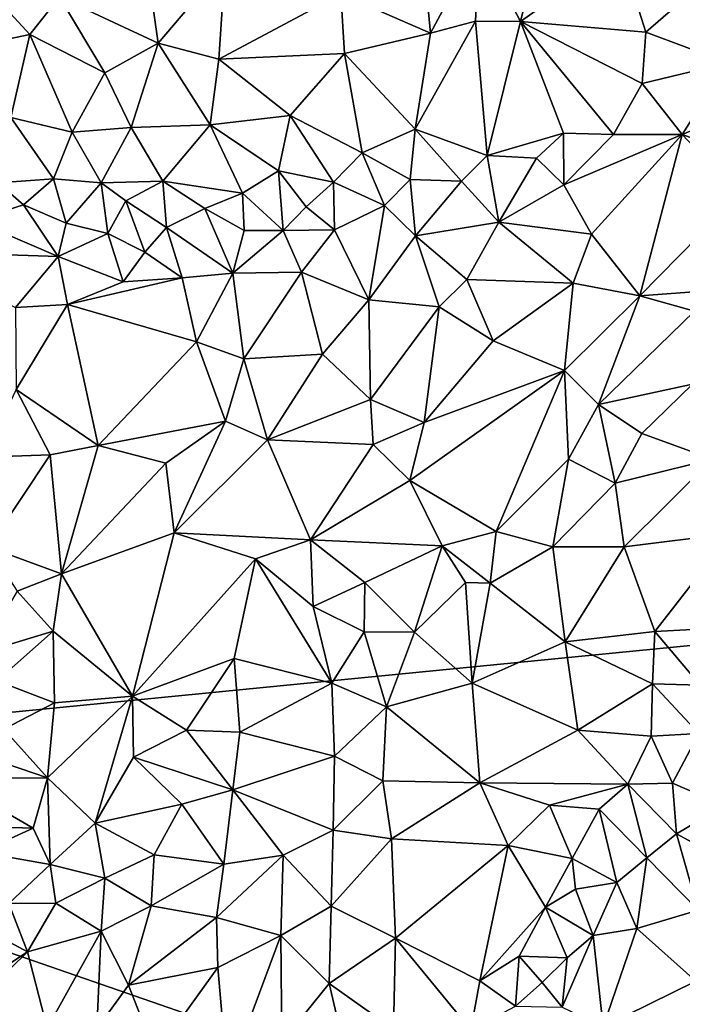
# Model space of a CAD drawing. Units: metres. Extents: x 28.5 to 32, y -11.7 to 12.4.
# Drawn here: x 30.1 to 30.7, y -2.4 to -1.4 of the extents above; entities that cross this region are included whole.
import ezdxf

# ---------------------------------------------------------------- set-up
doc = ezdxf.new("R2010")
doc.units = ezdxf.units.M

msp = doc.modelspace()

# ---------------------------------------------------------------- linework, layer by layer
at = {"layer": '1'}
for points in [[(31.33441, -1.97528, -1.63319), (29.4928, -2.15613, -1.61027), (29.44559, 0.039, -1.63256)], [(31.33441, -1.97528, -1.63319), (29.44559, 0.039, -1.63256), (31.77546, -0.85727, -1.65191)], [(30.58549, -1.28816, -1.04149), (30.51562, -1.32264, -1.04011), (30.55772, -1.40304, -1.04159)], [(30.58549, -1.28816, -1.04149), (30.55772, -1.40304, -1.04159), (30.65864, -1.33186, -1.03857)], [(30.17399, -1.30895, -1.04541), (30.09064, -1.37809, -1.03427), (30.1905, -1.42487, -1.03553)], [(30.17399, -1.30895, -1.04541), (30.1905, -1.42487, -1.03553), (30.25841, -1.345, -1.03953)], [(30.45668, -1.31216, -1.04455), (30.37561, -1.37502, -1.03736), (30.46643, -1.41461, -1.03914)], [(30.45668, -1.31216, -1.04455), (30.46643, -1.41461, -1.03914), (30.51562, -1.32264, -1.04011)], [(30.51562, -1.32264, -1.04011), (30.46643, -1.41461, -1.03914), (30.5122, -1.40268, -1.04157)], [(30.51562, -1.32264, -1.04011), (30.5122, -1.40268, -1.04157), (30.55772, -1.40304, -1.04159)], [(29.98153, -1.33046, -1.03487), (30.00864, -1.42695, -1.03958), (30.06057, -1.41607, -1.03682)], [(29.98153, -1.33046, -1.03487), (30.06057, -1.41607, -1.03682), (30.09064, -1.37809, -1.03427)], [(30.65864, -1.33186, -1.03857), (30.55772, -1.40304, -1.04159), (30.68468, -1.41385, -1.05889)], [(30.65864, -1.33186, -1.03857), (30.68468, -1.41385, -1.05889), (30.73965, -1.36591, -1.05181)], [(30.1905, -1.42487, -1.03553), (30.25216, -1.44105, -1.03727), (30.25841, -1.345, -1.03953)], [(30.25841, -1.345, -1.03953), (30.25216, -1.44105, -1.03727), (30.37561, -1.37502, -1.03736)], [(30.25216, -1.44105, -1.03727), (30.37942, -1.43537, -1.04101), (30.37561, -1.37502, -1.03736)], [(30.37561, -1.37502, -1.03736), (30.37942, -1.43537, -1.04101), (30.46643, -1.41461, -1.03914)], [(30.73965, -1.36591, -1.05181), (30.68468, -1.41385, -1.05889), (30.76777, -1.44463, -1.08944)], [(30.06057, -1.41607, -1.03682), (30.13648, -1.45481, -1.0427), (30.09064, -1.37809, -1.03427)], [(30.09064, -1.37809, -1.03427), (30.13648, -1.45481, -1.0427), (30.1905, -1.42487, -1.03553)], [(30.46643, -1.41461, -1.03914), (30.45078, -1.51204, -1.07362), (30.5122, -1.40268, -1.04157)], [(30.5122, -1.40268, -1.04157), (30.45078, -1.51204, -1.07362), (30.52374, -1.53846, -1.08671)], [(30.52374, -1.53846, -1.08671), (30.55772, -1.40304, -1.04159), (30.5122, -1.40268, -1.04157)], [(30.52374, -1.53846, -1.08671), (30.60112, -1.51604, -1.08535), (30.55772, -1.40304, -1.04159)], [(30.55772, -1.40304, -1.04159), (30.60112, -1.51604, -1.08535), (30.65169, -1.51748, -1.09217)], [(30.55772, -1.40304, -1.04159), (30.65169, -1.51748, -1.09217), (30.68087, -1.46572, -1.07646)], [(30.55772, -1.40304, -1.04159), (30.68087, -1.46572, -1.07646), (30.68468, -1.41385, -1.05889)], [(30.37942, -1.43537, -1.04101), (30.45078, -1.51204, -1.07362), (30.46643, -1.41461, -1.03914)], [(30.68087, -1.46572, -1.07646), (30.76777, -1.44463, -1.08944), (30.68468, -1.41385, -1.05889)], [(30.00864, -1.42695, -1.03958), (30.04115, -1.50016, -1.06777), (30.06057, -1.41607, -1.03682)], [(30.06057, -1.41607, -1.03682), (30.04115, -1.50016, -1.06777), (30.10328, -1.51481, -1.0691)], [(30.06057, -1.41607, -1.03682), (30.10328, -1.51481, -1.0691), (30.13648, -1.45481, -1.0427)], [(30.13648, -1.45481, -1.0427), (30.16314, -1.51037, -1.06572), (30.1905, -1.42487, -1.03553)], [(30.1905, -1.42487, -1.03553), (30.16314, -1.51037, -1.06572), (30.24312, -1.50741, -1.06004)], [(30.1905, -1.42487, -1.03553), (30.24312, -1.50741, -1.06004), (30.25216, -1.44105, -1.03727)], [(30.25216, -1.44105, -1.03727), (30.32413, -1.49809, -1.05908), (30.37942, -1.43537, -1.04101)], [(30.37942, -1.43537, -1.04101), (30.32413, -1.49809, -1.05908), (30.39724, -1.53601, -1.08781)], [(30.37942, -1.43537, -1.04101), (30.39724, -1.53601, -1.08781), (30.45078, -1.51204, -1.07362)], [(30.25216, -1.44105, -1.03727), (30.24312, -1.50741, -1.06004), (30.32413, -1.49809, -1.05908)], [(30.68087, -1.46572, -1.07646), (30.72133, -1.5174, -1.09733), (30.76777, -1.44463, -1.08944)], [(30.76777, -1.44463, -1.08944), (30.72133, -1.5174, -1.09733), (30.77927, -1.49327, -1.10192)], [(30.13648, -1.45481, -1.0427), (30.10328, -1.51481, -1.0691), (30.16314, -1.51037, -1.06572)], [(30.68087, -1.46572, -1.07646), (30.65169, -1.51748, -1.09217), (30.72133, -1.5174, -1.09733)], [(30.77927, -1.49327, -1.10192), (30.72133, -1.5174, -1.09733), (30.79285, -1.54349, -1.09717)], [(30.04115, -1.50016, -1.06777), (30.02826, -1.56622, -1.10644), (30.08459, -1.5622, -1.09929)], [(30.04115, -1.50016, -1.06777), (30.08459, -1.5622, -1.09929), (30.10328, -1.51481, -1.0691)], [(30.24312, -1.50741, -1.06004), (30.31247, -1.55423, -1.08896), (30.32413, -1.49809, -1.05908)], [(30.32413, -1.49809, -1.05908), (30.31247, -1.55423, -1.08896), (30.3682, -1.56568, -1.09154)], [(30.32413, -1.49809, -1.05908), (30.3682, -1.56568, -1.09154), (30.39724, -1.53601, -1.08781)], [(30.10328, -1.51481, -1.0691), (30.08459, -1.5622, -1.09929), (30.13268, -1.56624, -1.10271)], [(30.10328, -1.51481, -1.0691), (30.13268, -1.56624, -1.10271), (30.16314, -1.51037, -1.06572)], [(30.16314, -1.51037, -1.06572), (30.13268, -1.56624, -1.10271), (30.19542, -1.56443, -1.09873)], [(30.16314, -1.51037, -1.06572), (30.19542, -1.56443, -1.09873), (30.24312, -1.50741, -1.06004)], [(30.24312, -1.50741, -1.06004), (30.19542, -1.56443, -1.09873), (30.27614, -1.57665, -1.0981)], [(30.24312, -1.50741, -1.06004), (30.27614, -1.57665, -1.0981), (30.31247, -1.55423, -1.08896)], [(30.39724, -1.53601, -1.08781), (30.44589, -1.56295, -1.09132), (30.45078, -1.51204, -1.07362)], [(30.45078, -1.51204, -1.07362), (30.44589, -1.56295, -1.09132), (30.49787, -1.56458, -1.08951)], [(30.45078, -1.51204, -1.07362), (30.49787, -1.56458, -1.08951), (30.52374, -1.53846, -1.08671)], [(30.52374, -1.53846, -1.08671), (30.5738, -1.54134, -1.09267), (30.60112, -1.51604, -1.08535)], [(30.60112, -1.51604, -1.08535), (30.5738, -1.54134, -1.09267), (30.60151, -1.56846, -1.08453)], [(30.60112, -1.51604, -1.08535), (30.60151, -1.56846, -1.08453), (30.65169, -1.51748, -1.09217)], [(30.60151, -1.56846, -1.08453), (30.6295, -1.61832, -1.08259), (30.72133, -1.5174, -1.09733)], [(30.65169, -1.51748, -1.09217), (30.60151, -1.56846, -1.08453), (30.72133, -1.5174, -1.09733)], [(30.6295, -1.61832, -1.08259), (30.67862, -1.68052, -1.07229), (30.72133, -1.5174, -1.09733)], [(30.72133, -1.5174, -1.09733), (30.67862, -1.68052, -1.07229), (30.77902, -1.57844, -1.08575)], [(30.72133, -1.5174, -1.09733), (30.77902, -1.57844, -1.08575), (30.79285, -1.54349, -1.09717)], [(30.39724, -1.53601, -1.08781), (30.3682, -1.56568, -1.09154), (30.41993, -1.5892, -1.09089)], [(30.39724, -1.53601, -1.08781), (30.41993, -1.5892, -1.09089), (30.44589, -1.56295, -1.09132)], [(30.52374, -1.53846, -1.08671), (30.49787, -1.56458, -1.08951), (30.53566, -1.60623, -1.07264)], [(30.52374, -1.53846, -1.08671), (30.53566, -1.60623, -1.07264), (30.5738, -1.54134, -1.09267)], [(30.5738, -1.54134, -1.09267), (30.53566, -1.60623, -1.07264), (30.60151, -1.56846, -1.08453)], [(30.31247, -1.55423, -1.08896), (30.27614, -1.57665, -1.0981), (30.31734, -1.61443, -1.09464)], [(30.31247, -1.55423, -1.08896), (30.31734, -1.61443, -1.09464), (30.34037, -1.59048, -1.09946)], [(30.31247, -1.55423, -1.08896), (30.34037, -1.59048, -1.09946), (30.3682, -1.56568, -1.09154)], [(30.02826, -1.56622, -1.10644), (30.05419, -1.58846, -1.11175), (30.08459, -1.5622, -1.09929)], [(30.08459, -1.5622, -1.09929), (30.05419, -1.58846, -1.11175), (30.09737, -1.60718, -1.10682)], [(30.08459, -1.5622, -1.09929), (30.09737, -1.60718, -1.10682), (30.13268, -1.56624, -1.10271)], [(30.13268, -1.56624, -1.10271), (30.1578, -1.58462, -1.10971), (30.19542, -1.56443, -1.09873)], [(30.19542, -1.56443, -1.09873), (30.1578, -1.58462, -1.10971), (30.19897, -1.61143, -1.10805)], [(30.19542, -1.56443, -1.09873), (30.19897, -1.61143, -1.10805), (30.2377, -1.5924, -1.11012)], [(30.19542, -1.56443, -1.09873), (30.2377, -1.5924, -1.11012), (30.27614, -1.57665, -1.0981)], [(30.44589, -1.56295, -1.09132), (30.41993, -1.5892, -1.09089), (30.45124, -1.61978, -1.07675)], [(30.44589, -1.56295, -1.09132), (30.45124, -1.61978, -1.07675), (30.49787, -1.56458, -1.08951)], [(30.49787, -1.56458, -1.08951), (30.45124, -1.61978, -1.07675), (30.53566, -1.60623, -1.07264)], [(30.02826, -1.56622, -1.10644), (30.00404, -1.60456, -1.09992), (30.05419, -1.58846, -1.11175)], [(30.13268, -1.56624, -1.10271), (30.09737, -1.60718, -1.10682), (30.13948, -1.61748, -1.10411)], [(30.13268, -1.56624, -1.10271), (30.13948, -1.61748, -1.10411), (30.1578, -1.58462, -1.10971)], [(30.3682, -1.56568, -1.09154), (30.34037, -1.59048, -1.09946), (30.36931, -1.61382, -1.08623)], [(30.3682, -1.56568, -1.09154), (30.36931, -1.61382, -1.08623), (30.41993, -1.5892, -1.09089)], [(30.60151, -1.56846, -1.08453), (30.53566, -1.60623, -1.07264), (30.6295, -1.61832, -1.08259)], [(30.1578, -1.58462, -1.10971), (30.13948, -1.61748, -1.10411), (30.17721, -1.63649, -1.0929)], [(30.1578, -1.58462, -1.10971), (30.17721, -1.63649, -1.0929), (30.19897, -1.61143, -1.10805)], [(30.27614, -1.57665, -1.0981), (30.2377, -1.5924, -1.11012), (30.27761, -1.61442, -1.09849)], [(30.27614, -1.57665, -1.0981), (30.27761, -1.61442, -1.09849), (30.31734, -1.61443, -1.09464)], [(30.77902, -1.57844, -1.08575), (30.67862, -1.68052, -1.07229), (30.77397, -1.67351, -1.06399)], [(30.05419, -1.58846, -1.11175), (30.00404, -1.60456, -1.09992), (30.08942, -1.64084, -1.08801)], [(30.05419, -1.58846, -1.11175), (30.08942, -1.64084, -1.08801), (30.09737, -1.60718, -1.10682)], [(30.2377, -1.5924, -1.11012), (30.19897, -1.61143, -1.10805), (30.26616, -1.65771, -1.07892)], [(30.2377, -1.5924, -1.11012), (30.26616, -1.65771, -1.07892), (30.27761, -1.61442, -1.09849)], [(30.34037, -1.59048, -1.09946), (30.31734, -1.61443, -1.09464), (30.36931, -1.61382, -1.08623)], [(30.36931, -1.61382, -1.08623), (30.40404, -1.68465, -1.06714), (30.41993, -1.5892, -1.09089)], [(30.41993, -1.5892, -1.09089), (30.40404, -1.68465, -1.06714), (30.45124, -1.61978, -1.07675)], [(30.00404, -1.60456, -1.09992), (29.93642, -1.63568, -1.07366), (30.08942, -1.64084, -1.08801)], [(30.09737, -1.60718, -1.10682), (30.08942, -1.64084, -1.08801), (30.13948, -1.61748, -1.10411)], [(30.19897, -1.61143, -1.10805), (30.17721, -1.63649, -1.0929), (30.21493, -1.66237, -1.08091)], [(30.19897, -1.61143, -1.10805), (30.21493, -1.66237, -1.08091), (30.26616, -1.65771, -1.07892)], [(30.27761, -1.61442, -1.09849), (30.26616, -1.65771, -1.07892), (30.31734, -1.61443, -1.09464)], [(30.31734, -1.61443, -1.09464), (30.26616, -1.65771, -1.07892), (30.33562, -1.65688, -1.07457)], [(30.31734, -1.61443, -1.09464), (30.33562, -1.65688, -1.07457), (30.36931, -1.61382, -1.08623)], [(30.36931, -1.61382, -1.08623), (30.33562, -1.65688, -1.07457), (30.40404, -1.68465, -1.06714)], [(30.45124, -1.61978, -1.07675), (30.50335, -1.66412, -1.07315), (30.53566, -1.60623, -1.07264)], [(30.53566, -1.60623, -1.07264), (30.50335, -1.66412, -1.07315), (30.61107, -1.66785, -1.07821)], [(30.53566, -1.60623, -1.07264), (30.61107, -1.66785, -1.07821), (30.6295, -1.61832, -1.08259)], [(30.13948, -1.61748, -1.10411), (30.08942, -1.64084, -1.08801), (30.15513, -1.66653, -1.08185)], [(30.13948, -1.61748, -1.10411), (30.15513, -1.66653, -1.08185), (30.17721, -1.63649, -1.0929)], [(30.40404, -1.68465, -1.06714), (30.4753, -1.69181, -1.06935), (30.45124, -1.61978, -1.07675)], [(30.45124, -1.61978, -1.07675), (30.4753, -1.69181, -1.06935), (30.50335, -1.66412, -1.07315)], [(30.6295, -1.61832, -1.08259), (30.61107, -1.66785, -1.07821), (30.67862, -1.68052, -1.07229)], [(29.93642, -1.63568, -1.07366), (30.04587, -1.6925, -1.07353), (30.08942, -1.64084, -1.08801)], [(30.08942, -1.64084, -1.08801), (30.04587, -1.6925, -1.07353), (30.09881, -1.68954, -1.0747)], [(30.08942, -1.64084, -1.08801), (30.09881, -1.68954, -1.0747), (30.15513, -1.66653, -1.08185)], [(30.17721, -1.63649, -1.0929), (30.15513, -1.66653, -1.08185), (30.21493, -1.66237, -1.08091)], [(30.09881, -1.68954, -1.0747), (30.22951, -1.72721, -1.06176), (30.21493, -1.66237, -1.08091)], [(30.09881, -1.68954, -1.0747), (30.21493, -1.66237, -1.08091), (30.15513, -1.66653, -1.08185)], [(30.21493, -1.66237, -1.08091), (30.22951, -1.72721, -1.06176), (30.26616, -1.65771, -1.07892)], [(30.26616, -1.65771, -1.07892), (30.22951, -1.72721, -1.06176), (30.2773, -1.74458, -1.05762)], [(30.26616, -1.65771, -1.07892), (30.2773, -1.74458, -1.05762), (30.33562, -1.65688, -1.07457)], [(30.33562, -1.65688, -1.07457), (30.2773, -1.74458, -1.05762), (30.35698, -1.7396, -1.05793)], [(30.33562, -1.65688, -1.07457), (30.35698, -1.7396, -1.05793), (30.40404, -1.68465, -1.06714)], [(30.50335, -1.66412, -1.07315), (30.4753, -1.69181, -1.06935), (30.53002, -1.72617, -1.07217)], [(30.50335, -1.66412, -1.07315), (30.53002, -1.72617, -1.07217), (30.61107, -1.66785, -1.07821)], [(30.61107, -1.66785, -1.07821), (30.53002, -1.72617, -1.07217), (30.60223, -1.75624, -1.06733)], [(30.61107, -1.66785, -1.07821), (30.60223, -1.75624, -1.06733), (30.67862, -1.68052, -1.07229)], [(30.67862, -1.68052, -1.07229), (30.73399, -1.69635, -1.06426), (30.77397, -1.67351, -1.06399)], [(30.40404, -1.68465, -1.06714), (30.35698, -1.7396, -1.05793), (30.40561, -1.78558, -1.06315)], [(30.40404, -1.68465, -1.06714), (30.40561, -1.78558, -1.06315), (30.4753, -1.69181, -1.06935)], [(30.67862, -1.68052, -1.07229), (30.60223, -1.75624, -1.06733), (30.63659, -1.79083, -1.06077)], [(30.67862, -1.68052, -1.07229), (30.63659, -1.79083, -1.06077), (30.73399, -1.69635, -1.06426)], [(30.04587, -1.6925, -1.07353), (30.04661, -1.77536, -1.06538), (30.09881, -1.68954, -1.0747)], [(30.09881, -1.68954, -1.0747), (30.04661, -1.77536, -1.06538), (30.12967, -1.83235, -1.05399)], [(30.22951, -1.72721, -1.06176), (30.09881, -1.68954, -1.0747), (30.12967, -1.83235, -1.05399)], [(30.40561, -1.78558, -1.06315), (30.46016, -1.80895, -1.07059), (30.4753, -1.69181, -1.06935)], [(30.4753, -1.69181, -1.06935), (30.46016, -1.80895, -1.07059), (30.53002, -1.72617, -1.07217)], [(30.63659, -1.79083, -1.06077), (30.73183, -1.77001, -1.06405), (30.73399, -1.69635, -1.06426)], [(30.22951, -1.72721, -1.06176), (30.12967, -1.83235, -1.05399), (30.25883, -1.80751, -1.0564)], [(30.22951, -1.72721, -1.06176), (30.25883, -1.80751, -1.0564), (30.2773, -1.74458, -1.05762)], [(30.46016, -1.80895, -1.07059), (30.60223, -1.75624, -1.06733), (30.53002, -1.72617, -1.07217)], [(30.2773, -1.74458, -1.05762), (30.25883, -1.80751, -1.0564), (30.30143, -1.82658, -1.06033)], [(30.2773, -1.74458, -1.05762), (30.30143, -1.82658, -1.06033), (30.35698, -1.7396, -1.05793)], [(30.35698, -1.7396, -1.05793), (30.30143, -1.82658, -1.06033), (30.40561, -1.78558, -1.06315)], [(30.46016, -1.80895, -1.07059), (30.44552, -1.86773, -1.0656), (30.60223, -1.75624, -1.06733)], [(30.44552, -1.86773, -1.0656), (30.53308, -1.91918, -1.04886), (30.60223, -1.75624, -1.06733)], [(30.60223, -1.75624, -1.06733), (30.53308, -1.91918, -1.04886), (30.60634, -1.84619, -1.05581)], [(30.60223, -1.75624, -1.06733), (30.60634, -1.84619, -1.05581), (30.63659, -1.79083, -1.06077)], [(30.63659, -1.79083, -1.06077), (30.68046, -1.8201, -1.06159), (30.73183, -1.77001, -1.06405)], [(30.68046, -1.8201, -1.06159), (30.752, -1.84619, -1.09387), (30.73183, -1.77001, -1.06405)], [(30.01398, -1.84412, -1.05784), (30.08121, -1.84177, -1.05677), (30.04661, -1.77536, -1.06538)], [(30.04661, -1.77536, -1.06538), (30.08121, -1.84177, -1.05677), (30.12967, -1.83235, -1.05399)], [(30.40561, -1.78558, -1.06315), (30.30143, -1.82658, -1.06033), (30.40821, -1.83137, -1.06964)], [(30.40561, -1.78558, -1.06315), (30.40821, -1.83137, -1.06964), (30.46016, -1.80895, -1.07059)], [(30.63659, -1.79083, -1.06077), (30.60634, -1.84619, -1.05581), (30.65346, -1.87029, -1.06368)], [(30.63659, -1.79083, -1.06077), (30.65346, -1.87029, -1.06368), (30.68046, -1.8201, -1.06159)], [(30.12967, -1.83235, -1.05399), (30.19825, -1.85011, -1.05609), (30.25883, -1.80751, -1.0564)], [(30.19825, -1.85011, -1.05609), (30.20662, -1.92051, -1.0657), (30.25883, -1.80751, -1.0564)], [(30.25883, -1.80751, -1.0564), (30.20662, -1.92051, -1.0657), (30.30143, -1.82658, -1.06033)], [(30.40821, -1.83137, -1.06964), (30.44552, -1.86773, -1.0656), (30.46016, -1.80895, -1.07059)], [(30.68046, -1.8201, -1.06159), (30.65346, -1.87029, -1.06368), (30.752, -1.84619, -1.09387)], [(30.08121, -1.84177, -1.05677), (30.09274, -1.9621, -1.06433), (30.12967, -1.83235, -1.05399)], [(30.12967, -1.83235, -1.05399), (30.09274, -1.9621, -1.06433), (30.19825, -1.85011, -1.05609)], [(30.30143, -1.82658, -1.06033), (30.20662, -1.92051, -1.0657), (30.34486, -1.92778, -1.07339)], [(30.30143, -1.82658, -1.06033), (30.34486, -1.92778, -1.07339), (30.40821, -1.83137, -1.06964)], [(30.40821, -1.83137, -1.06964), (30.34486, -1.92778, -1.07339), (30.44552, -1.86773, -1.0656)], [(30.01398, -1.84412, -1.05784), (30.0188, -1.93528, -1.06685), (30.08121, -1.84177, -1.05677)], [(30.0188, -1.93528, -1.06685), (30.09274, -1.9621, -1.06433), (30.08121, -1.84177, -1.05677)], [(30.09274, -1.9621, -1.06433), (30.20662, -1.92051, -1.0657), (30.19825, -1.85011, -1.05609)], [(30.53308, -1.91918, -1.04886), (30.59052, -1.93482, -1.05961), (30.60634, -1.84619, -1.05581)], [(30.60634, -1.84619, -1.05581), (30.59052, -1.93482, -1.05961), (30.65346, -1.87029, -1.06368)], [(30.65346, -1.87029, -1.06368), (30.66276, -1.93479, -1.08742), (30.752, -1.84619, -1.09387)], [(30.752, -1.84619, -1.09387), (30.66276, -1.93479, -1.08742), (30.77112, -1.92132, -1.12535)], [(30.44552, -1.86773, -1.0656), (30.34486, -1.92778, -1.07339), (30.47828, -1.93387, -1.05165)], [(30.44552, -1.86773, -1.0656), (30.47828, -1.93387, -1.05165), (30.53308, -1.91918, -1.04886)], [(30.65346, -1.87029, -1.06368), (30.59052, -1.93482, -1.05961), (30.66276, -1.93479, -1.08742)], [(30.20662, -1.92051, -1.0657), (30.09274, -1.9621, -1.06433), (30.16464, -2.08602, -1.05847)], [(30.20662, -1.92051, -1.0657), (30.16464, -2.08602, -1.05847), (30.28925, -1.94682, -1.07214)], [(30.20662, -1.92051, -1.0657), (30.28925, -1.94682, -1.07214), (30.34486, -1.92778, -1.07339)], [(30.47828, -1.93387, -1.05165), (30.52695, -1.97174, -1.04905), (30.53308, -1.91918, -1.04886)], [(30.52695, -1.97174, -1.04905), (30.59052, -1.93482, -1.05961), (30.53308, -1.91918, -1.04886)], [(30.66276, -1.93479, -1.08742), (30.69359, -2.02042, -1.13583), (30.77112, -1.92132, -1.12535)], [(30.77112, -1.92132, -1.12535), (30.69359, -2.02042, -1.13583), (30.77019, -2.01635, -1.15751)], [(30.34486, -1.92778, -1.07339), (30.28925, -1.94682, -1.07214), (30.34742, -1.99533, -1.06078)], [(30.34486, -1.92778, -1.07339), (30.34742, -1.99533, -1.06078), (30.39996, -1.97102, -1.05667)], [(30.39996, -1.97102, -1.05667), (30.47828, -1.93387, -1.05165), (30.34486, -1.92778, -1.07339)], [(30.39996, -1.97102, -1.05667), (30.45027, -2.02106, -1.04725), (30.47828, -1.93387, -1.05165)], [(30.47828, -1.93387, -1.05165), (30.45027, -2.02106, -1.04725), (30.50191, -1.97102, -1.04711)], [(30.47828, -1.93387, -1.05165), (30.50191, -1.97102, -1.04711), (30.52695, -1.97174, -1.04905)], [(30.0188, -1.93528, -1.06685), (30.04787, -1.97973, -1.06672), (30.09274, -1.9621, -1.06433)], [(30.59052, -1.93482, -1.05961), (30.52695, -1.97174, -1.04905), (30.60301, -2.03092, -1.09656)], [(30.59052, -1.93482, -1.05961), (30.60301, -2.03092, -1.09656), (30.66276, -1.93479, -1.08742)], [(30.66276, -1.93479, -1.08742), (30.60301, -2.03092, -1.09656), (30.69359, -2.02042, -1.13583)], [(30.28925, -1.94682, -1.07214), (30.16464, -2.08602, -1.05847), (30.26748, -2.04772, -1.05937)], [(30.28925, -1.94682, -1.07214), (30.26748, -2.04772, -1.05937), (30.36644, -2.07272, -1.05289)], [(30.28925, -1.94682, -1.07214), (30.36644, -2.07272, -1.05289), (30.34742, -1.99533, -1.06078)], [(30.04787, -1.97973, -1.06672), (30.08415, -2.02033, -1.06094), (30.09274, -1.9621, -1.06433)], [(30.09274, -1.9621, -1.06433), (30.08415, -2.02033, -1.06094), (30.16464, -2.08602, -1.05847)], [(30.34742, -1.99533, -1.06078), (30.39917, -2.02072, -1.04944), (30.39996, -1.97102, -1.05667)], [(30.39996, -1.97102, -1.05667), (30.39917, -2.02072, -1.04944), (30.45027, -2.02106, -1.04725)], [(30.45027, -2.02106, -1.04725), (30.5085, -2.07269, -1.08112), (30.50191, -1.97102, -1.04711)], [(30.50191, -1.97102, -1.04711), (30.5085, -2.07269, -1.08112), (30.52695, -1.97174, -1.04905)], [(30.52695, -1.97174, -1.04905), (30.5085, -2.07269, -1.08112), (30.60301, -2.03092, -1.09656)], [(31.77831, -2.94752, -1.62701), (29.4928, -2.15613, -1.61027), (31.33441, -1.97528, -1.63319)], [(30.04787, -1.97973, -1.06672), (30.01064, -2.04246, -1.0576), (30.08415, -2.02033, -1.06094)], [(30.34742, -1.99533, -1.06078), (30.36644, -2.07272, -1.05289), (30.39917, -2.02072, -1.04944)], [(30.01064, -2.04246, -1.0576), (30.02713, -2.07063, -1.05561), (30.08415, -2.02033, -1.06094)], [(30.08415, -2.02033, -1.06094), (30.02713, -2.07063, -1.05561), (30.08559, -2.09283, -1.0618)], [(30.08415, -2.02033, -1.06094), (30.08559, -2.09283, -1.0618), (30.16464, -2.08602, -1.05847)], [(30.39917, -2.02072, -1.04944), (30.36644, -2.07272, -1.05289), (30.42195, -2.0967, -1.06057)], [(30.39917, -2.02072, -1.04944), (30.42195, -2.0967, -1.06057), (30.45027, -2.02106, -1.04725)], [(30.45027, -2.02106, -1.04725), (30.42195, -2.0967, -1.06057), (30.5085, -2.07269, -1.08112)], [(30.60301, -2.03092, -1.09656), (30.6913, -2.07343, -1.14611), (30.69359, -2.02042, -1.13583)], [(30.69359, -2.02042, -1.13583), (30.6913, -2.07343, -1.14611), (30.7395, -2.0748, -1.15966)], [(30.69359, -2.02042, -1.13583), (30.7395, -2.0748, -1.15966), (30.77019, -2.01635, -1.15751)], [(30.60301, -2.03092, -1.09656), (30.5085, -2.07269, -1.08112), (30.61564, -2.12042, -1.13462)], [(30.60301, -2.03092, -1.09656), (30.61564, -2.12042, -1.13462), (30.6913, -2.07343, -1.14611)], [(30.16464, -2.08602, -1.05847), (30.2194, -2.1206, -1.05726), (30.26748, -2.04772, -1.05937)], [(30.26748, -2.04772, -1.05937), (30.2194, -2.1206, -1.05726), (30.27342, -2.12263, -1.06176)], [(30.26748, -2.04772, -1.05937), (30.27342, -2.12263, -1.06176), (30.36644, -2.07272, -1.05289)], [(30.02713, -2.07063, -1.05561), (30.03434, -2.11946, -1.06518), (30.08559, -2.09283, -1.0618)], [(30.27342, -2.12263, -1.06176), (30.36921, -2.14662, -1.06563), (30.36644, -2.07272, -1.05289)], [(30.36644, -2.07272, -1.05289), (30.36921, -2.14662, -1.06563), (30.42195, -2.0967, -1.06057)], [(30.42195, -2.0967, -1.06057), (30.51659, -2.17363, -1.10667), (30.5085, -2.07269, -1.08112)], [(30.5085, -2.07269, -1.08112), (30.51659, -2.17363, -1.10667), (30.61564, -2.12042, -1.13462)], [(30.61564, -2.12042, -1.13462), (30.69013, -2.12637, -1.15776), (30.6913, -2.07343, -1.14611)], [(30.6913, -2.07343, -1.14611), (30.69013, -2.12637, -1.15776), (30.7384, -2.12375, -1.16556)], [(30.7395, -2.0748, -1.15966), (30.6913, -2.07343, -1.14611), (30.7384, -2.12375, -1.16556)], [(30.03434, -2.11946, -1.06518), (30.07854, -2.16885, -1.05486), (30.08559, -2.09283, -1.0618)], [(30.08559, -2.09283, -1.0618), (30.07854, -2.16885, -1.05486), (30.16464, -2.08602, -1.05847)], [(30.07854, -2.16885, -1.05486), (30.12682, -2.21468, -1.04727), (30.16464, -2.08602, -1.05847)], [(30.16464, -2.08602, -1.05847), (30.12682, -2.21468, -1.04727), (30.16547, -2.14786, -1.05177)], [(30.16464, -2.08602, -1.05847), (30.16547, -2.14786, -1.05177), (30.2194, -2.1206, -1.05726)], [(30.36921, -2.14662, -1.06563), (30.41802, -2.17183, -1.07743), (30.42195, -2.0967, -1.06057)], [(30.42195, -2.0967, -1.06057), (30.41802, -2.17183, -1.07743), (30.51659, -2.17363, -1.10667)], [(30.03434, -2.11946, -1.06518), (30.00682, -2.1444, -1.07853), (30.07854, -2.16885, -1.05486)], [(30.2194, -2.1206, -1.05726), (30.16547, -2.14786, -1.05177), (30.26618, -2.18097, -1.07102)], [(30.2194, -2.1206, -1.05726), (30.26618, -2.18097, -1.07102), (30.27342, -2.12263, -1.06176)], [(30.27342, -2.12263, -1.06176), (30.26618, -2.18097, -1.07102), (30.36921, -2.14662, -1.06563)], [(30.51659, -2.17363, -1.10667), (30.66652, -2.17497, -1.16833), (30.61564, -2.12042, -1.13462)], [(30.61564, -2.12042, -1.13462), (30.66652, -2.17497, -1.16833), (30.69013, -2.12637, -1.15776)], [(30.69013, -2.12637, -1.15776), (30.66652, -2.17497, -1.16833), (30.71159, -2.174, -1.16883)], [(30.69013, -2.12637, -1.15776), (30.71159, -2.174, -1.16883), (30.7384, -2.12375, -1.16556)], [(30.7384, -2.12375, -1.16556), (30.71159, -2.174, -1.16883), (30.76383, -2.19678, -1.15432)], [(30.00682, -2.1444, -1.07853), (29.97677, -2.16931, -1.08898), (30.07854, -2.16885, -1.05486)], [(30.12682, -2.21468, -1.04727), (30.21455, -2.1953, -1.06607), (30.16547, -2.14786, -1.05177)], [(30.16547, -2.14786, -1.05177), (30.21455, -2.1953, -1.06607), (30.26618, -2.18097, -1.07102)], [(30.26618, -2.18097, -1.07102), (30.36779, -2.22159, -1.07538), (30.36921, -2.14662, -1.06563)], [(30.36921, -2.14662, -1.06563), (30.36779, -2.22159, -1.07538), (30.41802, -2.17183, -1.07743)], [(29.08057, -3.17575, -1.59275), (29.4928, -2.15613, -1.61027), (31.77831, -2.94752, -1.62701)], [(29.97677, -2.16931, -1.08898), (30.06389, -2.21974, -1.05067), (30.07854, -2.16885, -1.05486)], [(29.97677, -2.16931, -1.08898), (29.97705, -2.21706, -1.0791), (30.06389, -2.21974, -1.05067)], [(30.07854, -2.16885, -1.05486), (30.06389, -2.21974, -1.05067), (30.08113, -2.25661, -1.04548)], [(30.07854, -2.16885, -1.05486), (30.08113, -2.25661, -1.04548), (30.12682, -2.21468, -1.04727)], [(30.36779, -2.22159, -1.07538), (30.42696, -2.2303, -1.08797), (30.41802, -2.17183, -1.07743)], [(30.41802, -2.17183, -1.07743), (30.42696, -2.2303, -1.08797), (30.51659, -2.17363, -1.10667)], [(30.21455, -2.1953, -1.06607), (30.257, -2.25606, -1.07954), (30.26618, -2.18097, -1.07102)], [(30.26618, -2.18097, -1.07102), (30.257, -2.25606, -1.07954), (30.31703, -2.2469, -1.07493)], [(30.26618, -2.18097, -1.07102), (30.31703, -2.2469, -1.07493), (30.36779, -2.22159, -1.07538)], [(30.42696, -2.2303, -1.08797), (30.54515, -2.23718, -1.12805), (30.51659, -2.17363, -1.10667)], [(30.54515, -2.23718, -1.12805), (30.58714, -2.19643, -1.14286), (30.51659, -2.17363, -1.10667)], [(30.51659, -2.17363, -1.10667), (30.58714, -2.19643, -1.14286), (30.66652, -2.17497, -1.16833)], [(30.58714, -2.19643, -1.14286), (30.6374, -2.2005, -1.16469), (30.66652, -2.17497, -1.16833)], [(30.66652, -2.17497, -1.16833), (30.6374, -2.2005, -1.16469), (30.6855, -2.24972, -1.1716)], [(30.66652, -2.17497, -1.16833), (30.71552, -2.22533, -1.16652), (30.71159, -2.174, -1.16883)], [(30.66652, -2.17497, -1.16833), (30.6855, -2.24972, -1.1716), (30.71552, -2.22533, -1.16652)], [(30.71159, -2.174, -1.16883), (30.71552, -2.22533, -1.16652), (30.76383, -2.19678, -1.15432)], [(30.12682, -2.21468, -1.04727), (30.18658, -2.24682, -1.07234), (30.21455, -2.1953, -1.06607)], [(30.21455, -2.1953, -1.06607), (30.18658, -2.24682, -1.07234), (30.257, -2.25606, -1.07954)], [(30.58714, -2.19643, -1.14286), (30.54515, -2.23718, -1.12805), (30.60994, -2.25025, -1.17212)], [(30.58714, -2.19643, -1.14286), (30.60994, -2.25025, -1.17212), (30.6374, -2.2005, -1.16469)], [(30.6374, -2.2005, -1.16469), (30.60994, -2.25025, -1.17212), (30.65526, -2.27471, -1.17419)], [(30.6374, -2.2005, -1.16469), (30.65526, -2.27471, -1.17419), (30.6855, -2.24972, -1.1716)], [(30.71552, -2.22533, -1.16652), (30.76244, -2.25069, -1.14362), (30.76383, -2.19678, -1.15432)], [(29.97705, -2.21706, -1.0791), (30.01029, -2.24385, -1.06044), (30.06389, -2.21974, -1.05067)], [(30.06389, -2.21974, -1.05067), (30.01029, -2.24385, -1.06044), (30.08113, -2.25661, -1.04548)], [(30.12682, -2.21468, -1.04727), (30.08113, -2.25661, -1.04548), (30.13654, -2.2704, -1.06697)], [(30.12682, -2.21468, -1.04727), (30.13654, -2.2704, -1.06697), (30.18658, -2.24682, -1.07234)], [(30.31703, -2.2469, -1.07493), (30.36569, -2.29857, -1.07859), (30.36779, -2.22159, -1.07538)], [(30.36779, -2.22159, -1.07538), (30.36569, -2.29857, -1.07859), (30.42696, -2.2303, -1.08797)], [(30.42696, -2.2303, -1.08797), (30.36569, -2.29857, -1.07859), (30.43111, -2.33091, -1.10336)], [(30.42696, -2.2303, -1.08797), (30.43111, -2.33091, -1.10336), (30.54515, -2.23718, -1.12805)], [(30.71552, -2.22533, -1.16652), (30.6855, -2.24972, -1.1716), (30.73759, -2.30257, -1.1547)], [(30.71552, -2.22533, -1.16652), (30.73759, -2.30257, -1.1547), (30.76244, -2.25069, -1.14362)], [(30.43111, -2.33091, -1.10336), (30.51628, -2.37418, -1.15307), (30.54515, -2.23718, -1.12805)], [(30.54515, -2.23718, -1.12805), (30.51628, -2.37418, -1.15307), (30.58308, -2.2998, -1.17109)], [(30.54515, -2.23718, -1.12805), (30.58308, -2.2998, -1.17109), (30.60994, -2.25025, -1.17212)], [(30.01029, -2.24385, -1.06044), (30.03921, -2.29594, -1.04589), (30.08113, -2.25661, -1.04548)], [(30.13654, -2.2704, -1.06697), (30.18361, -2.2984, -1.08772), (30.18658, -2.24682, -1.07234)], [(30.18658, -2.24682, -1.07234), (30.18361, -2.2984, -1.08772), (30.257, -2.25606, -1.07954)], [(30.257, -2.25606, -1.07954), (30.24971, -2.31015, -1.07909), (30.31703, -2.2469, -1.07493)], [(30.31703, -2.2469, -1.07493), (30.24971, -2.31015, -1.07909), (30.31472, -2.32835, -1.07171)], [(30.31703, -2.2469, -1.07493), (30.31472, -2.32835, -1.07171), (30.36569, -2.29857, -1.07859)], [(30.58308, -2.2998, -1.17109), (30.61332, -2.28141, -1.1856), (30.60994, -2.25025, -1.17212)], [(30.60994, -2.25025, -1.17212), (30.61332, -2.28141, -1.1856), (30.65526, -2.27471, -1.17419)], [(30.6855, -2.24972, -1.1716), (30.65526, -2.27471, -1.17419), (30.67551, -2.32117, -1.17337)], [(30.6855, -2.24972, -1.1716), (30.67551, -2.32117, -1.17337), (30.73759, -2.30257, -1.1547)], [(30.08113, -2.25661, -1.04548), (30.03921, -2.29594, -1.04589), (30.08685, -2.29544, -1.05519)], [(30.08113, -2.25661, -1.04548), (30.08685, -2.29544, -1.05519), (30.13654, -2.2704, -1.06697)], [(30.257, -2.25606, -1.07954), (30.18361, -2.2984, -1.08772), (30.24971, -2.31015, -1.07909)], [(30.08685, -2.29544, -1.05519), (30.13295, -2.32392, -1.08802), (30.13654, -2.2704, -1.06697)], [(30.13654, -2.2704, -1.06697), (30.13295, -2.32392, -1.08802), (30.18361, -2.2984, -1.08772)], [(30.61332, -2.28141, -1.1856), (30.58308, -2.2998, -1.17109), (30.63116, -2.32835, -1.17948)], [(30.61332, -2.28141, -1.1856), (30.63116, -2.32835, -1.17948), (30.65526, -2.27471, -1.17419)], [(30.65526, -2.27471, -1.17419), (30.63116, -2.32835, -1.17948), (30.67551, -2.32117, -1.17337)], [(30.03921, -2.29594, -1.04589), (30.01318, -2.32084, -1.04571), (30.05826, -2.34484, -1.07317)], [(30.03921, -2.29594, -1.04589), (30.05826, -2.34484, -1.07317), (30.08685, -2.29544, -1.05519)], [(30.08685, -2.29544, -1.05519), (30.05826, -2.34484, -1.07317), (30.13295, -2.32392, -1.08802)], [(30.13295, -2.32392, -1.08802), (30.16053, -2.37868, -1.09515), (30.18361, -2.2984, -1.08772)], [(30.18361, -2.2984, -1.08772), (30.16053, -2.37868, -1.09515), (30.24971, -2.31015, -1.07909)], [(30.31472, -2.32835, -1.07171), (30.36383, -2.37683, -1.0862), (30.36569, -2.29857, -1.07859)], [(30.36569, -2.29857, -1.07859), (30.36383, -2.37683, -1.0862), (30.43111, -2.33091, -1.10336)], [(30.51628, -2.37418, -1.15307), (30.55634, -2.34934, -1.1671), (30.58308, -2.2998, -1.17109)], [(30.58308, -2.2998, -1.17109), (30.55634, -2.34934, -1.1671), (30.60478, -2.35091, -1.18941)], [(30.58308, -2.2998, -1.17109), (30.60478, -2.35091, -1.18941), (30.63116, -2.32835, -1.17948)], [(30.67551, -2.32117, -1.17337), (30.73527, -2.37464, -1.15055), (30.73759, -2.30257, -1.1547)], [(30.24971, -2.31015, -1.07909), (30.16053, -2.37868, -1.09515), (30.25116, -2.36072, -1.07346)], [(30.24971, -2.31015, -1.07909), (30.25116, -2.36072, -1.07346), (30.31472, -2.32835, -1.07171)], [(30.01318, -2.32084, -1.04571), (29.95967, -2.40966, -1.05719), (30.05826, -2.34484, -1.07317)], [(30.63116, -2.32835, -1.17948), (30.6415, -2.42068, -1.181), (30.67551, -2.32117, -1.17337)], [(30.67551, -2.32117, -1.17337), (30.6415, -2.42068, -1.181), (30.73527, -2.37464, -1.15055)], [(30.05826, -2.34484, -1.07317), (30.07812, -2.42217, -1.10202), (30.13295, -2.32392, -1.08802)], [(30.13295, -2.32392, -1.08802), (30.07812, -2.42217, -1.10202), (30.12831, -2.42287, -1.10196)], [(30.13295, -2.32392, -1.08802), (30.12831, -2.42287, -1.10196), (30.16053, -2.37868, -1.09515)], [(30.25116, -2.36072, -1.07346), (30.26084, -2.47358, -1.06788), (30.31472, -2.32835, -1.07171)], [(30.26084, -2.47358, -1.06788), (30.31592, -2.43643, -1.07206), (30.31472, -2.32835, -1.07171)], [(30.31472, -2.32835, -1.07171), (30.31592, -2.43643, -1.07206), (30.36383, -2.37683, -1.0862)], [(30.36383, -2.37683, -1.0862), (30.42907, -2.42302, -1.11107), (30.43111, -2.33091, -1.10336)], [(30.43111, -2.33091, -1.10336), (30.42907, -2.42302, -1.11107), (30.50734, -2.4238, -1.15255)], [(30.43111, -2.33091, -1.10336), (30.50734, -2.4238, -1.15255), (30.51628, -2.37418, -1.15307)], [(30.60478, -2.35091, -1.18941), (30.59995, -2.40095, -1.18762), (30.63116, -2.32835, -1.17948)], [(30.63116, -2.32835, -1.17948), (30.59995, -2.40095, -1.18762), (30.6415, -2.42068, -1.181)], [(29.95967, -2.40966, -1.05719), (29.95482, -2.44564, -1.07209), (30.05826, -2.34484, -1.07317)], [(30.05826, -2.34484, -1.07317), (29.95482, -2.44564, -1.07209), (30.07812, -2.42217, -1.10202)], [(30.51628, -2.37418, -1.15307), (30.55264, -2.39982, -1.18062), (30.55634, -2.34934, -1.1671)], [(30.55634, -2.34934, -1.1671), (30.55264, -2.39982, -1.18062), (30.57971, -2.37596, -1.19232)], [(30.55634, -2.34934, -1.1671), (30.57971, -2.37596, -1.19232), (30.60478, -2.35091, -1.18941)], [(30.57971, -2.37596, -1.19232), (30.59995, -2.40095, -1.18762), (30.60478, -2.35091, -1.18941)], [(30.16053, -2.37868, -1.09515), (30.18799, -2.44863, -1.07663), (30.25116, -2.36072, -1.07346)], [(30.25116, -2.36072, -1.07346), (30.18799, -2.44863, -1.07663), (30.26084, -2.47358, -1.06788)], [(30.12831, -2.42287, -1.10196), (30.18799, -2.44863, -1.07663), (30.16053, -2.37868, -1.09515)], [(30.31592, -2.43643, -1.07206), (30.38555, -2.46937, -1.09483), (30.36383, -2.37683, -1.0862)], [(30.36383, -2.37683, -1.0862), (30.38555, -2.46937, -1.09483), (30.42907, -2.42302, -1.11107)], [(30.51628, -2.37418, -1.15307), (30.50734, -2.4238, -1.15255), (30.55264, -2.39982, -1.18062)], [(30.57971, -2.37596, -1.19232), (30.55264, -2.39982, -1.18062), (30.59995, -2.40095, -1.18762)], [(30.6415, -2.42068, -1.181), (30.73729, -2.43745, -1.14464), (30.73527, -2.37464, -1.15055)]]:
    msp.add_3dface(points, dxfattribs=at)

doc.saveas('drawing.dxf')
